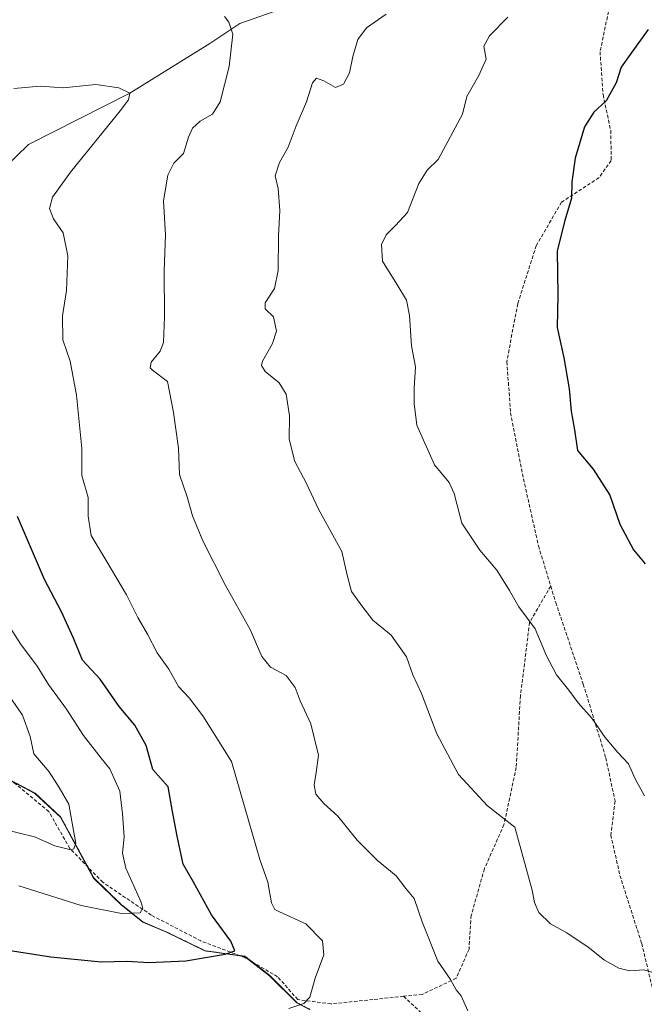
# Model space of a CAD drawing. Units: metres. Extents: x 566560 to 569998, y 4724125 to 4726472.
# Drawn here: x 567603 to 567784, y 4725678 to 4725962 of the extents above; entities that cross this region are included whole.
import ezdxf

# ---------------------------------------------------------------- set-up
doc = ezdxf.new("R2010")
doc.units = ezdxf.units.M
doc.header["$MEASUREMENT"] = 0
doc.linetypes.add('TRAZOS', pattern=[0.75, 0.5, -0.25])
doc.linetypes.add('TRAZOSX2', pattern=[1.5, 1, -0.5])
for name, color, linetype, lineweight in [('Arbolado forestal', 92, 'TRAZOS', 0), ('Arbolado forestal CxS', 92, 'Continuous', 0), ('Corriente natural lineal', 142, 'Continuous', 13), ('Curva de nivel maestra', 36, 'Continuous', 30), ('Curva de nivel normal', 36, 'Continuous', 0), ('Entidad de ámbito territorial', 19, 'Continuous', 0), ('Entidad de ámbito territorial CxS', 92, 'Continuous', 0), ('Municipio', 9, 'Continuous', 13), ('Municipio CxS', 142, 'Continuous', 0), ('Senda', 19, 'TRAZOSX2', 0)]:
    doc.layers.add(name, color=color, linetype=linetype, lineweight=lineweight)

# ---------------------------------------------------------------- blocks, each defined once
blk = doc.blocks.new('*U155')
at = {"layer": 'Municipio CxS', "color": 142, "linetype": 'Continuous', "lineweight": 0}
blk.add_polyline3d([(567598.44, 4725743.66, 685.14), (567607.56, 4725738.87, 686.75), (567614.92, 4725732, 688.63), (567624.52, 4725714.37, 691.91), (567632.53, 4725706.63, 694.22), (567638.72, 4725701.65, 695.53), (567645.64, 4725698.72, 696.73), (567656.67, 4725693.33, 699.03), (567668.14, 4725691.75, 700.89), (567675.35, 4725686.16, 702.62), (567683.25, 4725678.29, 704.74), (567686.97, 4725676.39, 705.31)], dxfattribs=at)
blk = doc.blocks.new('*U158')
at = {"layer": 'Municipio CxS', "color": 142, "linetype": 'Continuous', "lineweight": 0}
blk.add_polyline3d([(567598.445, 4725743.661, 685.137), (567607.556, 4725738.865, 686.752), (567614.924, 4725732.002, 688.633), (567624.516, 4725714.367, 691.909), (567632.535, 4725706.626, 694.217), (567638.725, 4725701.65, 695.53), (567645.642, 4725698.723, 696.735), (567656.669, 4725693.327, 699.029), (567668.137, 4725691.754, 700.887), (567675.355, 4725686.161, 702.615), (567683.249, 4725678.29, 704.739), (567686.971, 4725676.39, 705.305)], dxfattribs=at)
blk = doc.blocks.new('*U165')
at = {"layer": 'Curva de nivel normal', "color": 36, "linetype": 'Continuous', "lineweight": 0}
blk.add_polyline3d([(567732.7, 4725676.03, 710), (567730.76, 4725680.4, 710), (567729.32, 4725682.07, 710), (567727.72, 4725685.09, 710), (567723.99, 4725690.42, 710), (567719.52, 4725701.76, 710), (567717.18, 4725708.44, 710), (567714.75, 4725711.34, 710), (567711.99, 4725715.08, 710), (567706.61, 4725719.42, 710), (567700.66, 4725725.36, 710), (567695.11, 4725732.25, 710), (567691.06, 4725735.92, 710), (567688.76, 4725738.68, 710), (567688.24, 4725741.36, 710), (567688.82, 4725744.94, 710), (567689.55, 4725749.89, 710), (567687.32, 4725758.99, 710), (567684.27, 4725765.61, 710), (567682.78, 4725769.45, 710), (567680.21, 4725772.88, 710), (567675.68, 4725775.35, 710), (567673.1, 4725778.42, 710), (567669.8, 4725786.18, 710), (567662.54, 4725799.11, 710), (567656.14, 4725811.8, 710), (567653.15, 4725819.04, 710), (567651.54, 4725824.54, 710), (567649.31, 4725830.99, 710), (567649.04, 4725838.65, 710), (567647.57, 4725848.95, 710), (567645.89, 4725857.87, 710), (567641.59, 4725861.14, 710), (567640.85, 4725861.8, 710), (567641.13, 4725863.45, 710), (567643.79, 4725866.64, 710), (567644.76, 4725869.19, 710), (567644.99, 4725876.61, 710), (567644.88, 4725889.84, 710), (567645.26, 4725900.28, 710), (567644.77, 4725910.12, 710), (567645.95, 4725917.54, 710), (567647.7, 4725921, 710), (567650.49, 4725923.79, 710), (567651.91, 4725928.45, 710), (567653.1, 4725931.12, 710), (567655.34, 4725933.12, 710), (567658.86, 4725935.11, 710), (567661.07, 4725938.73, 710), (567663.66, 4725948.85, 710), (567664.72, 4725958.2, 710), (567663.64, 4725961.66, 710), (567662.34, 4725963.31, 710)], dxfattribs=at)
blk = doc.blocks.new('*U174')
at = {"layer": 'Curva de nivel normal', "color": 36, "linetype": 'Continuous', "lineweight": 0}
blk.add_polyline3d([(567602.87, 4725712.16, 695), (567620.92, 4725706.42, 695), (567632.59, 4725704.13, 695), (567637.98, 4725704.31, 695), (567638.76, 4725705.73, 695), (567638.14, 4725707.65, 695), (567633.86, 4725717.23, 695), (567632.83, 4725721.59, 695), (567633.32, 4725726.35, 695), (567632.92, 4725732.92, 695), (567632.12, 4725739.46, 695), (567629.24, 4725745.91, 695), (567626.69, 4725749.03, 695), (567621.59, 4725755.56, 695), (567616.65, 4725763.16, 695), (567611.49, 4725770.32, 695), (567608.18, 4725775.66, 695), (567603.41, 4725782.05, 695), (567600.28, 4725786.87, 695)], dxfattribs=at)
blk = doc.blocks.new('*U188')
at = {"layer": 'Curva de nivel normal', "color": 36, "linetype": 'Continuous', "lineweight": 0}
blk.add_polyline3d([(567744.27, 4725963.12, 720), (567738.95, 4725957.79, 720), (567737.29, 4725954.76, 720), (567738.01, 4725951.03, 720), (567735.88, 4725946.26, 720), (567732.38, 4725940.2, 720), (567731.11, 4725935.12, 720), (567724.08, 4725921.98, 720), (567720.95, 4725918.91, 720), (567718.52, 4725915.09, 720), (567715.23, 4725906.7, 720), (567711.76, 4725902.95, 720), (567709.05, 4725900.26, 720), (567707.69, 4725897.51, 720), (567708.04, 4725892.64, 720), (567712.21, 4725885.99, 720), (567714.93, 4725881.37, 720), (567715.83, 4725876.9, 720), (567716.36, 4725868.22, 720), (567717.6, 4725862.08, 720), (567717.16, 4725855.84, 720), (567717.17, 4725851.52, 720), (567717.9, 4725845.25, 720), (567723.09, 4725833.77, 720), (567727.32, 4725828.7, 720), (567728.74, 4725825.55, 720), (567730.94, 4725816.98, 720), (567736.11, 4725809.12, 720), (567741.1, 4725803.38, 720), (567744.75, 4725797.52, 720), (567747.43, 4725792.72, 720), (567752.11, 4725786.45, 720), (567755.46, 4725778.58, 720), (567758.33, 4725773.14, 720), (567761.84, 4725768.72, 720), (567764.61, 4725764.98, 720), (567768.49, 4725760.59, 720), (567772.35, 4725755.02, 720), (567776.02, 4725750.7, 720), (567779.1, 4725747.44, 720), (567781.08, 4725743.08, 720), (567783.79, 4725738.12, 720)], dxfattribs=at)
blk = doc.blocks.new('*U192')
at = {"layer": 'Curva de nivel normal', "color": 36, "linetype": 'Continuous', "lineweight": 0}
blk.add_polyline3d([(567601.48, 4725942.56, 705), (567609.05, 4725943.24, 705), (567615.72, 4725942.74, 705), (567625.21, 4725943.73, 705), (567631.86, 4725942.77, 705), (567634.99, 4725941.23, 705), (567634.59, 4725939.26, 705), (567632.22, 4725936.06, 705), (567617.87, 4725918.34, 705), (567612.6, 4725911.16, 705), (567611.78, 4725907.89, 705), (567612.98, 4725904.9, 705), (567615.68, 4725900.79, 705), (567617.1, 4725894.14, 705), (567616.7, 4725884.2, 705), (567615.5, 4725876.87, 705), (567615.65, 4725869.92, 705), (567617.76, 4725863.78, 705), (567619.61, 4725853.96, 705), (567621.1, 4725838.52, 705), (567621.11, 4725830.76, 705), (567622.96, 4725824.38, 705), (567622.91, 4725818.92, 705), (567623.82, 4725813.33, 705), (567628.14, 4725806.19, 705), (567634.06, 4725796.24, 705), (567637.28, 4725789.71, 705), (567640.12, 4725784.84, 705), (567642.93, 4725779.44, 705), (567646.24, 4725774.78, 705), (567649.02, 4725769.75, 705), (567652.17, 4725766.51, 705), (567656.09, 4725761.31, 705), (567664.37, 4725748.09, 705), (567669.39, 4725730.75, 705), (567672.54, 4725719.76, 705), (567674.91, 4725713.25, 705), (567675.9, 4725707.24, 705), (567676.86, 4725705.33, 705), (567678.22, 4725704.62, 705), (567685.86, 4725701.12, 705), (567690.68, 4725696.26, 705), (567691.1, 4725692.21, 705), (567688.54, 4725685.44, 705), (567687.04, 4725679.98, 705), (567685.31, 4725678.12, 705), (567680.98, 4725676.72, 705)], dxfattribs=at)
blk = doc.blocks.new('*U205')
at = {"layer": 'Curva de nivel normal', "color": 36, "linetype": 'Continuous', "lineweight": 0}
blk.add_polyline3d([(567786.87, 4725686.87, 715), (567783.59, 4725687.92, 715), (567779.44, 4725687.6, 715), (567776.36, 4725688.33, 715), (567772.18, 4725690.68, 715), (567767.42, 4725694.42, 715), (567761.26, 4725698.6, 715), (567756.62, 4725701.21, 715), (567753.24, 4725704.41, 715), (567751.92, 4725707.36, 715), (567751.29, 4725710.94, 715), (567746.29, 4725729.11, 715), (567738.33, 4725735.27, 715), (567729.94, 4725744.28, 715), (567723.76, 4725756.1, 715), (567719.34, 4725767.68, 715), (567716.82, 4725773.16, 715), (567714.97, 4725778.31, 715), (567710.57, 4725784.58, 715), (567705.18, 4725788.94, 715), (567702.05, 4725793.05, 715), (567699.09, 4725797.18, 715), (567697.77, 4725801.9, 715), (567696.3, 4725808.78, 715), (567689.48, 4725820.94, 715), (567685.96, 4725828.64, 715), (567682.69, 4725834.73, 715), (567681.05, 4725841.17, 715), (567681.17, 4725847.98, 715), (567680.18, 4725854.25, 715), (567678.18, 4725857.45, 715), (567674.08, 4725860.75, 715), (567673.06, 4725862.54, 715), (567673.38, 4725863.72, 715), (567676.21, 4725868.84, 715), (567677.36, 4725872.41, 715), (567676.51, 4725876.59, 715), (567674.11, 4725878.9, 715), (567674.12, 4725880.59, 715), (567676.77, 4725884.79, 715), (567677.88, 4725889.99, 715), (567677.93, 4725900, 715), (567678.31, 4725907.33, 715), (567677.83, 4725913.61, 715), (567676.96, 4725917.33, 715), (567678.25, 4725921.12, 715), (567680.73, 4725925.54, 715), (567683.06, 4725931.76, 715), (567686.05, 4725938.64, 715), (567687.76, 4725944.17, 715), (567688.95, 4725945.54, 715), (567691.1, 4725944.71, 715), (567694.44, 4725942.79, 715), (567696.77, 4725943.79, 715), (567698.52, 4725947.08, 715), (567699.44, 4725951.76, 715), (567700.86, 4725956.73, 715), (567703.44, 4725960.09, 715), (567709.1, 4725964.02, 715)], dxfattribs=at)
blk = doc.blocks.new('*U212')
at = {"layer": 'Curva de nivel normal', "color": 36, "linetype": 'Continuous', "lineweight": 0}
blk.add_polyline3d([(567599.07, 4725768.63, 690), (567604.02, 4725761.46, 690), (567606.15, 4725755.34, 690), (567607.25, 4725750.3, 690), (567611.72, 4725745.06, 690), (567614.58, 4725740.59, 690), (567617.36, 4725735.7, 690), (567618.56, 4725729.24, 690), (567619.34, 4725724.47, 690), (567618.83, 4725722.8, 690), (567617.99, 4725722.5, 690), (567613.35, 4725723.7, 690), (567607.47, 4725726.33, 690), (567598, 4725728.57, 690)], dxfattribs=at)
blk = doc.blocks.new('*U215')
at = {"layer": 'Curva de nivel maestra', "color": 36, "linetype": 'Continuous', "lineweight": 30}
blk.add_polyline3d([(567599.81, 4725693.6, 700), (567612.2, 4725691.62, 700), (567626.69, 4725690.18, 700), (567634.24, 4725690.35, 700), (567640.51, 4725690, 700), (567651.22, 4725690.45, 700), (567662.55, 4725692.36, 700), (567665.3, 4725693.38, 700), (567664.17, 4725696.11, 700), (567658.56, 4725703.78, 700), (567653.28, 4725713.44, 700), (567650.42, 4725718.44, 700), (567648.7, 4725726.46, 700), (567647.33, 4725733.67, 700), (567646.11, 4725740.78, 700), (567641.67, 4725745.74, 700), (567639.74, 4725752.7, 700), (567636.4, 4725758.59, 700), (567631.9, 4725764, 700), (567626.4, 4725771.85, 700), (567621.31, 4725777.32, 700), (567618.67, 4725783.68, 700), (567615.28, 4725791.29, 700), (567610.33, 4725800.67, 700), (567602.5, 4725818.84, 700)], dxfattribs=at)
blk = doc.blocks.new('*U216')
at = {"layer": 'Curva de nivel maestra', "color": 36, "linetype": 'Continuous', "lineweight": 30}
blk.add_polyline3d([(567784.81, 4725959.56, 725), (567779.58, 4725952.36, 725), (567777.01, 4725948.66, 725), (567775.6, 4725944.16, 725), (567772.64, 4725938.94, 725), (567769.06, 4725935.7, 725), (567766.36, 4725931.48, 725), (567763.7, 4725922.43, 725), (567762.73, 4725915.54, 725), (567762.65, 4725910.82, 725), (567760.7, 4725904.43, 725), (567758.55, 4725895.6, 725), (567758.69, 4725882.85, 725), (567758.52, 4725873.44, 725), (567760.43, 4725864.67, 725), (567761.98, 4725855.76, 725), (567762.52, 4725849.3, 725), (567763.47, 4725843.91, 725), (567764.34, 4725837.98, 725), (567768.95, 4725832.54, 725), (567773.69, 4725825.02, 725), (567776.66, 4725816.64, 725), (567780.59, 4725809.22, 725), (567783.89, 4725805.17, 725)], dxfattribs=at)

msp = doc.modelspace()

# ---------------------------------------------------------------- linework, layer by layer
at = {"layer": 'Arbolado forestal', "color": 92, "linetype": 'TRAZOS', "lineweight": 0}
msp.add_polyline3d([(567687.04, 4725676.44, 705.31), (567683.32, 4725678.34, 704.74), (567675.42, 4725686.21, 702.61), (567670.17, 4725690.28, 701.44), (567668.2, 4725691.8, 700.88), (567666.61, 4725692.02, 700.59), (567656.74, 4725693.37, 699.02), (567645.71, 4725698.77, 696.74), (567638.79, 4725701.7, 695.52), (567632.6, 4725706.67, 694.21), (567624.58, 4725714.41, 691.91), (567622.82, 4725717.65, 691.35), (567614.99, 4725732.05, 688.65), (567607.62, 4725738.91, 686.77), (567600.14, 4725742.85, 685.6)], dxfattribs=at)
at = {"layer": 'Arbolado forestal CxS', "color": 92, "linetype": 'Continuous', "lineweight": 0}
for points in [[(567687.04, 4725676.44, 705.31), (567683.32, 4725678.34, 704.74), (567675.42, 4725686.21, 702.61), (567668.2, 4725691.8, 700.88), (567656.74, 4725693.37, 699.02), (567645.71, 4725698.77, 696.74), (567638.79, 4725701.7, 695.52), (567632.6, 4725706.67, 694.21), (567624.58, 4725714.41, 691.91), (567614.99, 4725732.05, 688.65), (567607.62, 4725738.91, 686.77), (567598.51, 4725743.71, 685.16)], [(567598.51, 4725743.71, 685.16), (567607.62, 4725738.91, 686.77), (567614.99, 4725732.05, 688.65), (567624.58, 4725714.41, 691.91), (567632.6, 4725706.67, 694.21), (567638.79, 4725701.7, 695.52), (567645.71, 4725698.77, 696.74), (567656.74, 4725693.37, 699.02), (567668.2, 4725691.8, 700.88), (567675.42, 4725686.21, 702.61), (567683.32, 4725678.34, 704.74), (567687.04, 4725676.44, 705.31)]]:
    msp.add_polyline3d(points, dxfattribs=at)
at = {"layer": 'Corriente natural lineal', "color": 142, "linetype": 'Continuous', "lineweight": 13}
msp.add_polyline3d([(567759.82, 4725995.26, 720.43), (567753.54, 4725990.45, 719.01), (567721.16, 4725975.74, 715.55), (567687.72, 4725968.72, 712.61), (567666.81, 4725961.32, 710.92), (567658.08, 4725955.5, 708.1), (567634.99, 4725941.23, 705.24), (567605.7, 4725926.39, 700.84), (567595.35, 4725916.38, 700.08), (567572.99, 4725894.03, 694.69), (567565.14, 4725878.9, 690.53), (567553.22, 4725862.16, 685.12), (567532.99, 4725841.1, 679.9), (567526.96, 4725826.73, 676.2), (567514.41, 4725803.18, 672.11), (567506.58, 4725793.22, 669.95), (567470.42, 4725777.39, 666.5)], dxfattribs=at)
at = {"layer": 'Entidad de ámbito territorial', "color": 19, "linetype": 'Continuous', "lineweight": 0}
msp.add_polyline3d([(567598.44, 4725743.66, 685.14), (567607.56, 4725738.87, 686.75), (567614.92, 4725732, 688.63), (567624.52, 4725714.37, 691.91), (567632.53, 4725706.63, 694.22), (567638.72, 4725701.65, 695.53), (567645.64, 4725698.72, 696.73), (567656.67, 4725693.33, 699.03), (567668.14, 4725691.75, 700.89), (567675.35, 4725686.16, 702.62), (567683.25, 4725678.29, 704.74), (567686.97, 4725676.39, 705.31)], dxfattribs=at)
at = {"layer": 'Entidad de ámbito territorial CxS', "color": 92, "linetype": 'Continuous', "lineweight": 0}
msp.add_polyline3d([(567598.44, 4725743.66, 685.14), (567607.56, 4725738.87, 686.75), (567614.92, 4725732, 688.63), (567624.52, 4725714.37, 691.91), (567632.53, 4725706.63, 694.22), (567638.72, 4725701.65, 695.53), (567645.64, 4725698.72, 696.73), (567656.67, 4725693.33, 699.03), (567668.14, 4725691.75, 700.89), (567675.35, 4725686.16, 702.62), (567683.25, 4725678.29, 704.74), (567686.97, 4725676.39, 705.31)], dxfattribs=at)
msp.add_polyline3d([(567598.44, 4725743.66, 685.14), (567607.56, 4725738.87, 686.75), (567614.92, 4725732, 688.63), (567624.52, 4725714.37, 691.91), (567632.53, 4725706.63, 694.22), (567638.72, 4725701.65, 695.53), (567645.64, 4725698.72, 696.73), (567656.67, 4725693.33, 699.03), (567668.14, 4725691.75, 700.89), (567675.35, 4725686.16, 702.62), (567683.25, 4725678.29, 704.74), (567686.97, 4725676.39, 705.31)], dxfattribs=at)
at = {"layer": 'Municipio', "color": 9, "linetype": 'Continuous', "lineweight": 13}
msp.add_polyline3d([(567598.44, 4725743.66, 685.14), (567607.56, 4725738.87, 686.75), (567614.92, 4725732, 688.63), (567624.52, 4725714.37, 691.91), (567632.53, 4725706.63, 694.22), (567638.72, 4725701.65, 695.53), (567645.64, 4725698.72, 696.73), (567656.67, 4725693.33, 699.03), (567668.14, 4725691.75, 700.89), (567675.35, 4725686.16, 702.62), (567683.25, 4725678.29, 704.74), (567686.97, 4725676.39, 705.31)], dxfattribs=at)
msp.add_polyline3d([(567598.44, 4725743.66, 685.14), (567607.56, 4725738.87, 686.75), (567614.92, 4725732, 688.63), (567624.52, 4725714.37, 691.91), (567632.53, 4725706.63, 694.22), (567638.72, 4725701.65, 695.53), (567645.64, 4725698.72, 696.73), (567656.67, 4725693.33, 699.03), (567668.14, 4725691.75, 700.89), (567675.35, 4725686.16, 702.62), (567683.25, 4725678.29, 704.74), (567686.97, 4725676.39, 705.31)], dxfattribs=at)
at = {"layer": 'Municipio CxS', "color": 142, "linetype": 'Continuous', "lineweight": 0}
msp.add_polyline3d([(567686.97, 4725676.39, 705.31), (567683.25, 4725678.29, 704.74), (567675.35, 4725686.16, 702.62), (567668.14, 4725691.75, 700.89), (567656.67, 4725693.33, 699.03), (567645.64, 4725698.72, 696.73), (567638.72, 4725701.65, 695.53), (567632.53, 4725706.63, 694.22), (567624.52, 4725714.37, 691.91), (567614.92, 4725732, 688.63), (567607.56, 4725738.87, 686.75), (567598.44, 4725743.66, 685.14)], dxfattribs=at)
msp.add_polyline3d([(567686.97, 4725676.39, 705.31), (567683.25, 4725678.29, 704.74), (567675.35, 4725686.16, 702.62), (567668.14, 4725691.75, 700.89), (567656.67, 4725693.33, 699.03), (567645.64, 4725698.72, 696.73), (567638.72, 4725701.65, 695.53), (567632.53, 4725706.63, 694.22), (567624.52, 4725714.37, 691.91), (567614.92, 4725732, 688.63), (567607.56, 4725738.87, 686.75), (567598.44, 4725743.66, 685.14)], dxfattribs=at)
at = {"layer": 'Senda', "color": 19, "linetype": 'TRAZOSX2', "lineweight": 0}
for points in [[(567773.32, 4725964.78, 723.22), (567770.9, 4725953.15, 723.91), (567771.75, 4725940.77, 724.81), (567773.98, 4725930.45, 725.65), (567774.14, 4725921.72, 726.1), (567770.58, 4725916.77, 725.73), (567759.74, 4725909.66, 724.72), (567752.46, 4725897.12, 724.1), (567747.09, 4725880.36, 723.5), (567743.96, 4725863.63, 722.89), (567745.05, 4725848.82, 722.74), (567748.44, 4725831.2, 722.27), (567753.1, 4725810.36, 721.66), (567756.64, 4725798.75, 721.21)], [(567756.64, 4725798.75, 721.21), (567750.54, 4725788.26, 719.95), (567747.89, 4725767.08, 718.24), (567746.67, 4725746.33, 716.6), (567743.12, 4725729.8, 714.81), (567737.47, 4725717.09, 713.4), (567733.66, 4725703.61, 712.05), (567733.03, 4725693.84, 711.24), (567729.33, 4725685.44, 710.16), (567719.47, 4725680.78, 708.83), (567714.1, 4725680.22, 708.17)], [(567756.64, 4725798.75, 721.21), (567758.09, 4725794, 721.2), (567766.06, 4725770.37, 720.51), (567772.56, 4725749.16, 719.49), (567775.24, 4725736.61, 718.91), (567774, 4725726.83, 718.23), (567776.66, 4725715.1, 717.57), (567782.93, 4725695.5, 716), (567794.63, 4725646.75, 710.86), (567797.23, 4725627.7, 709.12), (567796.88, 4725614.28, 707.67), (567798, 4725608.82, 707.23), (567798.48, 4725607.94, 707.18)], [(567714.1, 4725680.22, 708.17), (567705.27, 4725679.29, 707.14), (567693.1, 4725678.04, 705.86), (567683.52, 4725679.28, 704.63), (567677.71, 4725685.88, 702.96), (567668.26, 4725691.39, 701.01), (567655.56, 4725696.22, 698.72), (567641.2, 4725703.67, 695.28), (567627.2, 4725713.16, 692.34), (567617.66, 4725722.94, 689.96), (567611.57, 4725733.59, 687.52), (567602.07, 4725741.54, 686.06), (567590.74, 4725749.25, 683.61), (567576.34, 4725758.52, 680.73), (567565.4, 4725767.66, 678.89), (567553.85, 4725776.18, 676.87), (567543.16, 4725783.09, 675.08), (567531.26, 4725788.55, 673.26), (567521.63, 4725793.04, 672.11), (567511.83, 4725795.09, 670.69), (567502.94, 4725792.89, 669.9), (567494.51, 4725787.04, 669.19), (567481.74, 4725785.17, 669.06), (567462.37, 4725782.64, 666.07)], [(567714.1, 4725680.22, 708.17), (567722.38, 4725672.55, 708.82), (567727.08, 4725665.7, 708.88), (567727.81, 4725664.63, 708.87), (567731.71, 4725657.28, 708.6), (567737.7, 4725652.52, 708.52), (567745.65, 4725645.66, 708.09), (567753.12, 4725637.78, 707.35), (567758.35, 4725634.25, 706.94)]]:
    msp.add_polyline3d(points, dxfattribs=at)

# ---------------------------------------------------------------- block references
at = {"layer": 'Curva de nivel maestra', "color": 36, "linetype": 'Continuous', "lineweight": 30}
for name in ['*U216', '*U215']:
    msp.add_blockref(name, (0, 0), dxfattribs=at)
at = {"layer": 'Curva de nivel normal', "color": 36, "linetype": 'Continuous', "lineweight": 0}
for name in ['*U188', '*U205', '*U165', '*U192', '*U174', '*U212']:
    msp.add_blockref(name, (0, 0), dxfattribs=at)
at = {"layer": 'Municipio CxS', "color": 142, "linetype": 'Continuous', "lineweight": 0}
for name in ['*U155', '*U158']:
    msp.add_blockref(name, (0, 0), dxfattribs=at)

doc.saveas('drawing.dxf')
